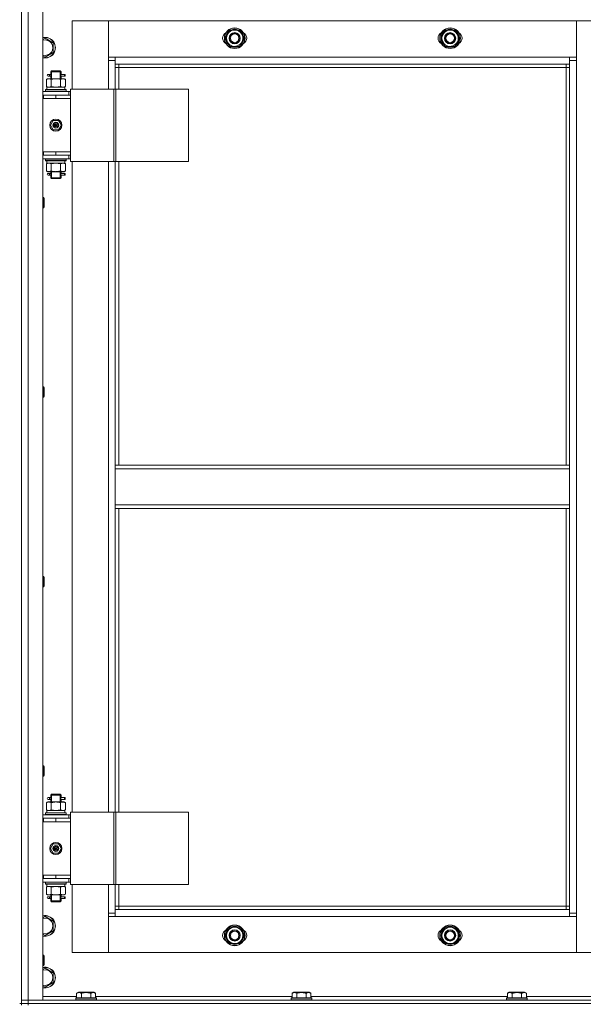
# Model space of a CAD drawing. Units: millimetres. Extents: x 0 to 21709, y -7 to 14850.
# Drawn here: x 3563 to 4217, y 10975 to 12119 of the extents above; entities that cross this region are included whole.
import ezdxf

# ---------------------------------------------------------------- set-up
doc = ezdxf.new("R2010")
doc.units = ezdxf.units.MM
doc.linetypes.add('K5LT_THIN', pattern=[0])
doc.layers.add('R', color=1, linetype='Continuous', true_color=0xff0000)
doc.layers.add('WELDING', color=7, linetype='Continuous', true_color=0xffffff)

msp = doc.modelspace()

# ---------------------------------------------------------------- linework, layer by layer
at = {"layer": 'R', "color": 7, "linetype": 'K5LT_THIN', "lineweight": 13}
for p, q in [((3565.2, 12172.2), (3565.2, 10980.2)), ((3565.2, 12172.2), (3565.2, 10980.2)), ((3573.2, 10980.2), (3573.2, 12172.2)), ((3590.2, 10980.2), (3590.2, 12172.2)), ((3624.2, 12117.2), (3666.2, 12117.2)), ((3624.2, 12038.2), (3624.2, 12117.2)), ((3666.2, 12117.2), (3666.2, 12071.2)), ((3666.2, 12117.2), (4209.2, 12117.2)), ((3666.2, 12075.2), (3666.2, 12117.2)), ((4209.2, 12117.2), (4209.2, 12075.2)), ((4209.2, 12071.2), (4209.2, 12117.2)), ((4209.2, 12117.2), (4251.2, 12117.2)), ((3801.8, 12097.2), (3807.3, 12106.7)), ((3807.3, 12106.7), (3818.2, 12106.7)), ((3818.2, 12106.7), (3821, 12102)), ((3821, 12102), (3823.7, 12097.2)), ((4051.8, 12097.2), (4057.3, 12106.7)), ((4057.3, 12106.7), (4068.2, 12106.7)), ((4068.2, 12106.7), (4071, 12102)), ((4071, 12102), (4073.7, 12097.2)), ((3590.2, 12095.7), (3592.7, 12097.2)), ((3592.7, 12097.2), (3602.2, 12091.7)), ((3602.2, 12091.7), (3602.2, 12080.7)), ((3804.5, 12092.5), (3801.8, 12097.2)), ((3807.3, 12087.7), (3804.5, 12092.5)), ((3818.2, 12087.7), (3807.3, 12087.7)), ((3823.7, 12097.2), (3818.2, 12087.7)), ((3822.4, 12094.9), (3823, 12094.9)), ((3823.2, 12098.2), (3823.1, 12098.2)), ((3823.1, 12096.1), (3823.2, 12096.1)), ((4054.5, 12092.5), (4051.8, 12097.2)), ((4057.3, 12087.7), (4054.5, 12092.5)), ((4068.2, 12087.7), (4057.3, 12087.7)), ((4073.7, 12097.2), (4068.2, 12087.7)), ((4072.4, 12094.9), (4073, 12094.9)), ((4073.2, 12098.2), (4073.1, 12098.2)), ((4073.1, 12096.1), (4073.2, 12096.1)), ((3592.7, 12075.2), (3590.2, 12076.7)), ((3602.2, 12080.7), (3592.7, 12075.2)), ((3674.2, 12075.2), (3666.2, 12075.2)), ((3666.2, 12071.2), (3674.2, 12071.2)), ((3666.2, 12071.2), (3666.2, 12038.2)), ((3674.2, 12067.2), (3674.2, 12075.2)), ((4201.2, 12075.2), (3674.2, 12075.2)), ((3674.2, 12067.2), (4201.2, 12067.2)), ((3674.2, 12038.2), (3674.2, 12067.2)), ((3678.2, 12063.2), (3678.2, 12067.2)), ((4197.2, 12067.2), (4197.2, 12063.2)), ((4209.2, 12075.2), (4201.2, 12075.2)), ((4201.2, 12075.2), (4201.2, 12067.2)), ((4201.2, 12071.2), (4209.2, 12071.2)), ((4201.2, 12067.2), (4201.2, 11601.2)), ((4209.2, 11081.2), (4209.2, 12071.2)), ((3597.5, 12055.2), (3596.2, 12055.2)), ((3597.5, 12053.2), (3596.2, 12053.2)), ((3599.3, 12055.2), (3597.5, 12055.2)), ((3599.3, 12053.2), (3597.5, 12053.2)), ((3599.2, 12058.2), (3600.2, 12059.2)), ((3605.2, 12058.2), (3599.2, 12058.2)), ((3599.2, 12055.7), (3599.2, 12058.2)), ((3599.2, 12050.2), (3599.2, 12052.7)), ((3600.2, 12058.2), (3600.2, 12059.2)), ((3605.2, 12059.2), (3600.2, 12059.2)), ((3600.2, 12050.2), (3600.2, 12058.2)), ((3610.2, 12059.2), (3605.2, 12059.2)), ((3611.2, 12058.2), (3605.2, 12058.2)), ((3611.2, 12058.2), (3610.2, 12059.2)), ((3610.3, 12058.2), (3610.3, 12059.2)), ((3610.3, 12050.2), (3610.3, 12058.2)), ((3611.1, 12055.2), (3613, 12055.2)), ((3615.2, 12055.2), (3611.1, 12055.2)), ((3615.2, 12053.2), (3611.1, 12053.2)), ((3611.1, 12053.2), (3613, 12053.2)), ((3611.2, 12055.7), (3611.2, 12058.2)), ((3611.2, 12050.2), (3611.2, 12052.7)), ((3613, 12055.2), (3616, 12055.2)), ((3613, 12053.2), (3616, 12053.2)), ((3615.2, 12055.2), (3615.2, 12053.2)), ((3616, 12053.2), (3616, 12055.2)), ((3678.2, 12063.2), (3674.2, 12063.2)), ((3678.2, 12063.2), (4197.2, 12063.2)), ((3678.2, 12038.2), (3678.2, 12063.2)), ((4197.2, 12063.2), (4201.2, 12063.2)), ((4197.2, 12063.2), (4197.2, 11601.2)), ((3594.3, 12049.4), (3595.7, 12050.2)), ((3594.3, 12049.4), (3594.3, 12041.1)), ((3597, 12050.2), (3595.7, 12050.2)), ((3605.2, 12050.2), (3597, 12050.2)), ((3599.8, 12049.4), (3599.8, 12041.1)), ((3613.5, 12050.2), (3605.2, 12050.2)), ((3610.7, 12049.4), (3610.7, 12041.1)), ((3614.7, 12050.2), (3613.5, 12050.2)), ((3616.2, 12049.4), (3614.7, 12050.2)), ((3616.2, 12049.4), (3616.2, 12041.1)), ((3620.2, 12035.2), (3590.2, 12035.2)), ((3590.7, 12031.2), (3590.2, 12031.2)), ((3590.7, 12027.2), (3590.7, 12031.2)), ((3605.2, 12031.2), (3590.7, 12031.2)), ((3593.2, 12037.4), (3593.4, 12037.7)), ((3593.2, 12037.4), (3593.2, 12035.5)), ((3593.2, 12037.4), (3617.2, 12037.4)), ((3593.2, 12035.5), (3617.2, 12035.5)), ((3593.2, 12035.5), (3593.4, 12035.2)), ((3593.4, 12037.7), (3617.1, 12037.7)), ((3594.3, 12041.1), (3595.7, 12040.2)), ((3615.7, 12040.2), (3594.7, 12040.2)), ((3594.7, 12037.7), (3594.7, 12040.2)), ((3605.2, 12027.2), (3605.2, 12031.2)), ((3622.2, 12031.2), (3605.2, 12031.2)), ((3616.2, 12041.1), (3614.7, 12040.2)), ((3615.6, 12038.8), (3615.7, 12037.7)), ((3617.2, 12037.4), (3617.1, 12037.7)), ((3617.2, 12035.5), (3617.1, 12035.2)), ((3617.2, 12037.4), (3617.2, 12035.5)), ((3620.2, 12035.2), (3622.3, 12035.2)), ((3620.2, 12031.2), (3620.2, 12035.2)), ((3622.2, 12031.2), (3622.3, 12031.2)), ((3622.2, 12027.2), (3622.2, 12031.2)), ((3672.3, 12038.2), (3622.3, 12038.2)), ((3622.3, 11954.2), (3622.3, 12038.2)), ((3674.9, 12038.2), (3672.3, 12038.2)), ((3672.3, 11954.2), (3672.3, 12038.2)), ((3674.9, 11954.2), (3674.9, 12038.2)), ((3759.1, 12038.2), (3674.9, 12038.2)), ((3759.1, 11954.2), (3759.1, 12038.2)), ((3590.7, 12027.2), (3590.2, 12027.2)), ((3605.2, 12027.2), (3590.7, 12027.2)), ((3622.2, 12027.2), (3605.2, 12027.2)), ((3605.2, 12027.2), (3622.2, 12027.2)), ((3622.2, 12027.2), (3622.2, 11965.2)), ((3602.1, 12001.7), (3598.9, 11996.2)), ((3598.9, 11996.2), (3602.1, 11990.7)), ((3608.4, 12001.7), (3602.1, 12001.7)), ((3605.2, 11996.2), (3604.3, 11996.2)), ((3605.2, 11996.2), (3606.1, 11996.2)), ((3611.6, 11996.2), (3608.4, 12001.7)), ((3608.4, 11990.7), (3611.6, 11996.2)), ((3602.1, 11990.7), (3608.4, 11990.7)), ((3590.2, 11965.2), (3590.7, 11965.2)), ((3590.2, 11961.2), (3590.7, 11961.2)), ((3590.7, 11965.2), (3590.7, 11961.2)), ((3590.7, 11965.2), (3605.2, 11965.2)), ((3590.7, 11961.2), (3605.2, 11961.2)), ((3605.2, 11965.2), (3605.2, 11961.2)), ((3605.2, 11965.2), (3622.2, 11965.2)), ((3605.2, 11965.2), (3622.2, 11965.2)), ((3605.2, 11961.2), (3622.2, 11961.2)), ((3620.2, 11961.2), (3620.2, 11957.2)), ((3622.2, 11965.2), (3622.2, 11961.2)), ((3622.3, 11961.2), (3622.2, 11961.2)), ((3590.2, 11957.2), (3620.2, 11957.2)), ((3593.2, 11956.9), (3593.4, 11957.2)), ((3593.2, 11956.9), (3593.2, 11955)), ((3593.2, 11956.9), (3617.2, 11956.9)), ((3593.2, 11955), (3617.2, 11955)), ((3593.2, 11955), (3593.4, 11954.7)), ((3593.4, 11954.7), (3617.1, 11954.7)), ((3594.3, 11951.4), (3595.7, 11952.2)), ((3594.3, 11943.1), (3594.3, 11951.4)), ((3594.7, 11954.7), (3594.7, 11952.2)), ((3594.7, 11952.2), (3615.5, 11952.2)), ((3599.8, 11943.1), (3599.8, 11951.4)), ((3610.7, 11943.1), (3610.7, 11951.4)), ((3616.2, 11951.4), (3614.7, 11952.2)), ((3615.7, 11952.2), (3615.5, 11952.2)), ((3615.7, 11952.2), (3615.6, 11953.6)), ((3616.2, 11943.1), (3616.2, 11951.4)), ((3617.2, 11956.9), (3617.1, 11957.2)), ((3617.2, 11955), (3617.1, 11954.7)), ((3617.2, 11956.9), (3617.2, 11955)), ((3622.3, 11957.2), (3620.2, 11957.2)), ((3672.3, 11954.2), (3622.3, 11954.2)), ((3624.2, 11198.2), (3624.2, 11954.2)), ((3666.2, 11954.2), (3666.2, 11198.2)), ((3674.9, 11954.2), (3672.3, 11954.2)), ((3674.2, 11601.2), (3674.2, 11954.2)), ((3759.1, 11954.2), (3674.9, 11954.2)), ((3678.2, 11601.2), (3678.2, 11954.2)), ((3594.3, 11943.1), (3595.7, 11942.2)), ((3595.7, 11942.2), (3597, 11942.2)), ((3597.5, 11940.2), (3596.2, 11940.2)), ((3597.5, 11938.2), (3596.2, 11938.2)), ((3597, 11942.2), (3605.2, 11942.2)), ((3599.3, 11940.2), (3597.5, 11940.2)), ((3599.3, 11938.2), (3597.5, 11938.2)), ((3599.2, 11940.7), (3599.2, 11942.2)), ((3600.2, 11935.2), (3600.2, 11942.2)), ((3605.2, 11942.2), (3613.5, 11942.2)), ((3610.3, 11935.2), (3610.3, 11942.2)), ((3611.1, 11940.2), (3613, 11940.2)), ((3615.2, 11940.2), (3611.1, 11940.2)), ((3615.2, 11938.2), (3611.1, 11938.2)), ((3611.1, 11938.2), (3613, 11938.2)), ((3611.2, 11940.7), (3611.2, 11942.2)), ((3613, 11940.2), (3616, 11940.2)), ((3613, 11938.2), (3616, 11938.2)), ((3613.5, 11942.2), (3614.7, 11942.2)), ((3616.2, 11943.1), (3614.7, 11942.2)), ((3615.2, 11940.2), (3615.2, 11938.2)), ((3616, 11938.2), (3616, 11940.2)), ((3599.2, 11935.2), (3599.2, 11937.7)), ((3599.2, 11935.2), (3600.2, 11934.2)), ((3605.2, 11935.2), (3599.2, 11935.2)), ((3600.2, 11935.2), (3600.2, 11934.3)), ((3605.2, 11934.2), (3600.2, 11934.2)), ((3611.2, 11935.2), (3605.2, 11935.2)), ((3610.2, 11934.2), (3605.2, 11934.2)), ((3611.2, 11935.2), (3610.2, 11934.2)), ((3610.3, 11935.2), (3610.3, 11934.3)), ((3611.2, 11935.2), (3611.2, 11937.7)), ((3590.2, 11912.2), (3591.2, 11912.2)), ((3591.2, 11912.2), (3591.7, 11911.2)), ((3591.2, 11912.2), (3591.2, 11900.2)), ((3591.7, 11911.2), (3591.7, 11901.2)), ((3590.2, 11900.2), (3591.2, 11900.2)), ((3591.2, 11900.2), (3591.7, 11901.2)), ((3590.2, 11692.2), (3591.2, 11692.2)), ((3591.2, 11692.2), (3591.7, 11691.2)), ((3591.2, 11692.2), (3591.2, 11680.2)), ((3591.7, 11691.2), (3591.7, 11681.2)), ((3590.2, 11680.2), (3591.2, 11680.2)), ((3591.2, 11680.2), (3591.7, 11681.2)), ((4201.2, 11601.2), (3674.2, 11601.2)), ((3674.2, 11601.2), (3674.2, 11597.2)), ((4201.2, 11597.2), (3674.2, 11597.2)), ((3674.2, 11597.2), (3674.2, 11555.2)), ((4201.2, 11601.2), (4201.2, 11597.2)), ((4201.2, 11555.2), (4201.2, 11597.2)), ((4201.2, 11555.2), (3674.2, 11555.2)), ((3674.2, 11555.2), (3674.2, 11551.2)), ((4201.2, 11551.2), (3674.2, 11551.2)), ((3674.2, 11198.2), (3674.2, 11551.2)), ((3678.2, 11198.2), (3678.2, 11551.2)), ((4197.2, 11551.2), (4197.2, 11089.2)), ((4201.2, 11555.2), (4201.2, 11551.2)), ((4201.2, 11551.2), (4201.2, 11085.2)), ((3590.2, 11472.2), (3591.2, 11472.2)), ((3591.2, 11472.2), (3591.7, 11471.2)), ((3591.2, 11472.2), (3591.2, 11460.2)), ((3591.7, 11471.2), (3591.7, 11461.2)), ((3590.2, 11460.2), (3591.2, 11460.2)), ((3591.2, 11460.2), (3591.7, 11461.2)), ((3590.2, 11252.2), (3591.2, 11252.2)), ((3591.2, 11252.2), (3591.7, 11251.2)), ((3591.2, 11252.2), (3591.2, 11240.2)), ((3591.2, 11240.2), (3591.7, 11241.2)), ((3591.7, 11251.2), (3591.7, 11241.2)), ((3590.2, 11240.2), (3591.2, 11240.2)), ((3599.2, 11218.2), (3600.2, 11219.2)), ((3605.2, 11218.2), (3599.2, 11218.2)), ((3599.2, 11215.7), (3599.2, 11218.2)), ((3600.2, 11218.2), (3600.2, 11219.2)), ((3605.2, 11219.2), (3600.2, 11219.2)), ((3600.2, 11210.2), (3600.2, 11218.2)), ((3610.2, 11219.2), (3605.2, 11219.2)), ((3611.2, 11218.2), (3605.2, 11218.2)), ((3611.2, 11218.2), (3610.2, 11219.2)), ((3610.3, 11218.2), (3610.3, 11219.2)), ((3610.3, 11210.2), (3610.3, 11218.2)), ((3611.2, 11215.7), (3611.2, 11218.2)), ((3594.3, 11209.4), (3595.7, 11210.2)), ((3594.3, 11209.4), (3594.3, 11201.1)), ((3597, 11210.2), (3595.7, 11210.2)), ((3597.5, 11215.2), (3596.2, 11215.2)), ((3597.5, 11213.2), (3596.2, 11213.2)), ((3605.2, 11210.2), (3597, 11210.2)), ((3599.3, 11215.2), (3597.5, 11215.2)), ((3599.3, 11213.2), (3597.5, 11213.2)), ((3599.2, 11210.2), (3599.2, 11212.7)), ((3599.8, 11209.4), (3599.8, 11201.1)), ((3613.5, 11210.2), (3605.2, 11210.2)), ((3610.7, 11209.4), (3610.7, 11201.1)), ((3611.1, 11215.2), (3613, 11215.2)), ((3615.2, 11215.2), (3611.1, 11215.2)), ((3615.2, 11213.2), (3611.1, 11213.2)), ((3611.1, 11213.2), (3613, 11213.2)), ((3611.2, 11210.2), (3611.2, 11212.7)), ((3613, 11215.2), (3616, 11215.2)), ((3613, 11213.2), (3616, 11213.2)), ((3614.7, 11210.2), (3613.5, 11210.2)), ((3616.2, 11209.4), (3614.7, 11210.2)), ((3615.2, 11215.2), (3615.2, 11213.2)), ((3616, 11213.2), (3616, 11215.2)), ((3616.2, 11209.4), (3616.2, 11201.1)), ((3620.2, 11195.2), (3590.2, 11195.2)), ((3593.2, 11197.4), (3593.4, 11197.7)), ((3593.2, 11197.4), (3593.2, 11195.5)), ((3593.2, 11197.4), (3617.2, 11197.4)), ((3593.2, 11195.5), (3617.2, 11195.5)), ((3593.2, 11195.5), (3593.4, 11195.2)), ((3593.4, 11197.7), (3617.1, 11197.7)), ((3594.3, 11201.1), (3595.7, 11200.2)), ((3615.7, 11200.2), (3594.7, 11200.2)), ((3594.7, 11197.7), (3594.7, 11200.2)), ((3616.2, 11201.1), (3614.7, 11200.2)), ((3615.6, 11198.8), (3615.7, 11197.7)), ((3617.2, 11197.4), (3617.1, 11197.7)), ((3617.2, 11195.5), (3617.1, 11195.2)), ((3617.2, 11197.4), (3617.2, 11195.5)), ((3620.2, 11195.2), (3622.3, 11195.2)), ((3620.2, 11191.2), (3620.2, 11195.2)), ((3672.3, 11198.2), (3622.3, 11198.2)), ((3622.3, 11114.2), (3622.3, 11198.2)), ((3674.9, 11198.2), (3672.3, 11198.2)), ((3672.3, 11114.2), (3672.3, 11198.2)), ((3674.9, 11114.2), (3674.9, 11198.2)), ((3759.1, 11198.2), (3674.9, 11198.2)), ((3759.1, 11114.2), (3759.1, 11198.2)), ((3590.7, 11191.2), (3590.2, 11191.2)), ((3590.7, 11187.2), (3590.2, 11187.2)), ((3590.7, 11187.2), (3590.7, 11191.2)), ((3605.2, 11191.2), (3590.7, 11191.2)), ((3605.2, 11187.2), (3590.7, 11187.2)), ((3605.2, 11187.2), (3605.2, 11191.2)), ((3622.2, 11191.2), (3605.2, 11191.2)), ((3605.2, 11187.2), (3622.2, 11187.2)), ((3622.2, 11187.2), (3605.2, 11187.2)), ((3622.2, 11191.2), (3622.3, 11191.2)), ((3622.2, 11187.2), (3622.2, 11191.2)), ((3622.2, 11187.2), (3622.2, 11125.2)), ((3602.1, 11161.7), (3598.9, 11156.2)), ((3608.4, 11161.7), (3602.1, 11161.7)), ((3611.6, 11156.2), (3608.4, 11161.7)), ((3598.9, 11156.2), (3602.1, 11150.7)), ((3602.1, 11150.7), (3608.4, 11150.7)), ((3605.2, 11156.2), (3604.3, 11156.2)), ((3605.2, 11156.2), (3606.1, 11156.2)), ((3608.4, 11150.7), (3611.6, 11156.2)), ((3590.2, 11125.2), (3590.7, 11125.2)), ((3590.2, 11121.2), (3590.7, 11121.2)), ((3590.2, 11117.2), (3620.2, 11117.2)), ((3590.7, 11125.2), (3590.7, 11121.2)), ((3590.7, 11125.2), (3605.2, 11125.2)), ((3590.7, 11121.2), (3605.2, 11121.2)), ((3593.2, 11116.9), (3593.4, 11117.2)), ((3593.2, 11116.9), (3593.2, 11115)), ((3593.2, 11116.9), (3617.2, 11116.9)), ((3593.2, 11115), (3617.2, 11115)), ((3593.2, 11115), (3593.4, 11114.7)), ((3605.2, 11125.2), (3622.2, 11125.2)), ((3605.2, 11125.2), (3605.2, 11121.2)), ((3605.2, 11125.2), (3622.2, 11125.2)), ((3605.2, 11121.2), (3622.2, 11121.2)), ((3617.2, 11116.9), (3617.1, 11117.2)), ((3617.2, 11115), (3617.1, 11114.7)), ((3617.2, 11116.9), (3617.2, 11115)), ((3620.2, 11121.2), (3620.2, 11117.2)), ((3622.3, 11117.2), (3620.2, 11117.2)), ((3622.2, 11125.2), (3622.2, 11121.2)), ((3622.3, 11121.2), (3622.2, 11121.2)), ((3593.4, 11114.7), (3617.1, 11114.7)), ((3594.3, 11111.4), (3595.7, 11112.2)), ((3594.3, 11103.1), (3594.3, 11111.4)), ((3594.7, 11114.7), (3594.7, 11112.2)), ((3594.7, 11112.2), (3615.5, 11112.2)), ((3599.8, 11103.1), (3599.8, 11111.4)), ((3610.7, 11103.1), (3610.7, 11111.4)), ((3616.2, 11111.4), (3614.7, 11112.2)), ((3615.7, 11112.2), (3615.5, 11112.2)), ((3615.7, 11112.2), (3615.6, 11113.6)), ((3616.2, 11103.1), (3616.2, 11111.4)), ((3672.3, 11114.2), (3622.3, 11114.2)), ((3624.2, 11035.2), (3624.2, 11114.2)), ((3666.2, 11114.2), (3666.2, 11081.2)), ((3674.9, 11114.2), (3672.3, 11114.2)), ((3674.2, 11085.2), (3674.2, 11114.2)), ((3759.1, 11114.2), (3674.9, 11114.2)), ((3678.2, 11089.2), (3678.2, 11114.2)), ((3594.3, 11103.1), (3595.7, 11102.2)), ((3595.7, 11102.2), (3597, 11102.2)), ((3597.5, 11100.2), (3596.2, 11100.2)), ((3597.5, 11098.2), (3596.2, 11098.2)), ((3597, 11102.2), (3605.2, 11102.2)), ((3599.3, 11100.2), (3597.5, 11100.2)), ((3599.3, 11098.2), (3597.5, 11098.2)), ((3599.2, 11100.7), (3599.2, 11102.2)), ((3599.2, 11095.2), (3599.2, 11097.7)), ((3599.2, 11095.2), (3600.2, 11094.2)), ((3605.2, 11095.2), (3599.2, 11095.2)), ((3600.2, 11095.2), (3600.2, 11102.2)), ((3600.2, 11095.2), (3600.2, 11094.3)), ((3605.2, 11094.2), (3600.2, 11094.2)), ((3605.2, 11102.2), (3613.5, 11102.2)), ((3611.2, 11095.2), (3605.2, 11095.2)), ((3610.2, 11094.2), (3605.2, 11094.2)), ((3611.2, 11095.2), (3610.2, 11094.2)), ((3610.3, 11095.2), (3610.3, 11102.2)), ((3610.3, 11095.2), (3610.3, 11094.3)), ((3611.1, 11100.2), (3613, 11100.2)), ((3615.2, 11100.2), (3611.1, 11100.2)), ((3615.2, 11098.2), (3611.1, 11098.2)), ((3611.1, 11098.2), (3613, 11098.2)), ((3611.2, 11100.7), (3611.2, 11102.2)), ((3611.2, 11095.2), (3611.2, 11097.7)), ((3613, 11100.2), (3616, 11100.2)), ((3613, 11098.2), (3616, 11098.2)), ((3613.5, 11102.2), (3614.7, 11102.2)), ((3616.2, 11103.1), (3614.7, 11102.2)), ((3615.2, 11100.2), (3615.2, 11098.2)), ((3616, 11098.2), (3616, 11100.2)), ((3674.2, 11081.2), (3666.2, 11081.2)), ((3666.2, 11081.2), (3666.2, 11035.2)), ((3678.2, 11089.2), (3674.2, 11089.2)), ((3674.2, 11077.2), (3674.2, 11085.2)), ((4201.2, 11085.2), (3674.2, 11085.2)), ((3678.2, 11085.2), (3678.2, 11089.2)), ((4197.2, 11089.2), (3678.2, 11089.2)), ((4197.2, 11089.2), (4197.2, 11085.2)), ((4197.2, 11089.2), (4201.2, 11089.2)), ((4201.2, 11085.2), (4201.2, 11077.2)), ((4209.2, 11081.2), (4201.2, 11081.2)), ((4209.2, 11035.2), (4209.2, 11081.2)), ((3590.2, 11075.7), (3592.7, 11077.2)), ((3592.7, 11077.2), (3602.2, 11071.7)), ((3602.2, 11071.7), (3602.2, 11060.7)), ((3666.2, 11035.2), (3666.2, 11077.2)), ((3666.2, 11077.2), (3674.2, 11077.2)), ((3674.2, 11077.2), (4201.2, 11077.2)), ((4201.2, 11077.2), (4209.2, 11077.2)), ((4209.2, 11077.2), (4209.2, 11035.2)), ((3602.2, 11060.7), (3592.7, 11055.2)), ((3801.8, 11055.2), (3807.3, 11064.7)), ((3807.3, 11064.7), (3818.2, 11064.7)), ((3818.2, 11064.7), (3821, 11060)), ((3821, 11060), (3823.7, 11055.2)), ((4051.8, 11055.2), (4057.3, 11064.7)), ((4057.3, 11064.7), (4068.2, 11064.7)), ((4068.2, 11064.7), (4071, 11060)), ((4071, 11060), (4073.7, 11055.2)), ((3592.7, 11055.2), (3590.2, 11056.7)), ((3804.5, 11050.5), (3801.8, 11055.2)), ((3807.3, 11045.7), (3804.5, 11050.5)), ((3823.7, 11055.2), (3818.2, 11045.7)), ((3822.4, 11052.9), (3823, 11052.9)), ((3823.2, 11056.2), (3823.1, 11056.2)), ((3823.1, 11054.1), (3823.2, 11054.1)), ((4054.5, 11050.5), (4051.8, 11055.2)), ((4057.3, 11045.7), (4054.5, 11050.5)), ((4073.7, 11055.2), (4068.2, 11045.7)), ((4072.4, 11052.9), (4073, 11052.9)), ((4073.2, 11056.2), (4073.1, 11056.2)), ((4073.1, 11054.1), (4073.2, 11054.1)), ((3666.2, 11035.2), (3624.2, 11035.2)), ((4209.2, 11035.2), (3666.2, 11035.2)), ((3818.2, 11045.7), (3807.3, 11045.7)), ((4068.2, 11045.7), (4057.3, 11045.7)), ((4251.2, 11035.2), (4209.2, 11035.2)), ((3590.2, 11032.2), (3591.2, 11032.2)), ((3591.2, 11032.2), (3591.7, 11031.2)), ((3591.2, 11032.2), (3591.2, 11020.2)), ((3591.7, 11031.2), (3591.7, 11021.2)), ((3590.2, 11020.2), (3591.2, 11020.2)), ((3590.2, 11015.7), (3592.7, 11017.2)), ((3591.2, 11020.2), (3591.7, 11021.2)), ((3592.7, 11017.2), (3602.2, 11011.7)), ((3602.2, 11000.7), (3592.7, 10995.2)), ((3602.2, 11011.7), (3602.2, 11000.7)), ((3592.7, 10995.2), (3590.2, 10996.7)), ((3629.3, 10988), (3631.3, 10989.2)), ((3640.2, 10989.2), (3631.3, 10989.2)), ((3649.2, 10989.2), (3640.2, 10989.2)), ((3651.2, 10988), (3649.2, 10989.2)), ((3879.3, 10988), (3881.3, 10989.2)), ((3890.2, 10989.2), (3881.3, 10989.2)), ((3899.2, 10989.2), (3890.2, 10989.2)), ((3901.2, 10988), (3899.2, 10989.2)), ((4129.3, 10988), (4131.3, 10989.2)), ((4140.2, 10989.2), (4131.3, 10989.2)), ((4149.2, 10989.2), (4140.2, 10989.2)), ((4151.2, 10988), (4149.2, 10989.2)), ((3565.2, 10980.2), (3573.2, 10980.2)), ((3565.2, 10976.2), (3565.2, 10980.2)), ((3573.2, 10980.2), (3565.2, 10980.2)), ((4957.2, 10980.2), (3573.2, 10980.2)), ((3573.2, 10980.2), (3590.2, 10980.2)), ((3573.2, 10976.2), (3573.2, 10980.2)), ((3629.3, 10984.2), (3590.2, 10984.2)), ((3628.2, 10982.4), (3628.4, 10982.7)), ((3628.2, 10982.4), (3628.2, 10980.5)), ((3640.2, 10982.4), (3628.2, 10982.4)), ((3628.2, 10980.5), (3628.4, 10980.2)), ((3640.2, 10980.5), (3628.2, 10980.5)), ((3640.2, 10982.7), (3628.4, 10982.7)), ((3629.3, 10988), (3629.3, 10982.7)), ((3634.8, 10988), (3634.8, 10982.7)), ((3652.1, 10982.7), (3640.2, 10982.7)), ((3652.2, 10982.4), (3640.2, 10982.4)), ((3652.2, 10980.5), (3640.2, 10980.5)), ((3645.7, 10988), (3645.7, 10982.7)), ((3651.2, 10988), (3651.2, 10982.7)), ((3879.3, 10984.2), (3651.2, 10984.2)), ((3652.2, 10982.4), (3652.1, 10982.7)), ((3652.2, 10980.5), (3652.1, 10980.2)), ((3652.2, 10982.4), (3652.2, 10980.5)), ((3878.2, 10982.4), (3878.4, 10982.7)), ((3878.2, 10982.4), (3878.2, 10980.5)), ((3890.2, 10982.4), (3878.2, 10982.4)), ((3878.2, 10980.5), (3878.4, 10980.2)), ((3890.2, 10980.5), (3878.2, 10980.5)), ((3890.2, 10982.7), (3878.4, 10982.7)), ((3879.3, 10988), (3879.3, 10982.7)), ((3884.8, 10988), (3884.8, 10982.7)), ((3902.1, 10982.7), (3890.2, 10982.7)), ((3902.2, 10982.4), (3890.2, 10982.4)), ((3902.2, 10980.5), (3890.2, 10980.5)), ((3895.7, 10988), (3895.7, 10982.7)), ((3901.2, 10988), (3901.2, 10982.7)), ((4129.3, 10984.2), (3901.2, 10984.2)), ((3902.2, 10982.4), (3902.1, 10982.7)), ((3902.2, 10980.5), (3902.1, 10980.2)), ((3902.2, 10982.4), (3902.2, 10980.5)), ((4128.2, 10982.4), (4128.4, 10982.7)), ((4128.2, 10982.4), (4128.2, 10980.5)), ((4140.2, 10982.4), (4128.2, 10982.4)), ((4128.2, 10980.5), (4128.4, 10980.2)), ((4140.2, 10980.5), (4128.2, 10980.5)), ((4140.2, 10982.7), (4128.4, 10982.7)), ((4129.3, 10988), (4129.3, 10982.7)), ((4134.8, 10988), (4134.8, 10982.7)), ((4152.1, 10982.7), (4140.2, 10982.7)), ((4152.2, 10982.4), (4140.2, 10982.4)), ((4152.2, 10980.5), (4140.2, 10980.5)), ((4145.7, 10988), (4145.7, 10982.7)), ((4151.2, 10988), (4151.2, 10982.7)), ((4379.3, 10984.2), (4151.2, 10984.2)), ((4152.2, 10982.4), (4152.1, 10982.7)), ((4152.2, 10980.5), (4152.1, 10980.2)), ((4152.2, 10982.4), (4152.2, 10980.5)), ((3563.2, 10976.2), (3565.2, 10976.2)), ((3565.2, 10976.2), (3573.2, 10976.2)), ((3565.2, 10976.2), (3573.2, 10976.2)), ((3565.2, 10974.2), (3565.2, 10976.2)), ((4957.2, 10976.2), (3573.2, 10976.2)), ((3573.2, 10976.2), (4957.2, 10976.2)), ((3573.2, 10974.2), (3573.2, 10976.2))]:
    msp.add_line(p, q, dxfattribs=at)
for centre, radius in [((3812.7, 12097.2), 12), ((3812.7, 12097.2), 11.8), ((3812.7, 12097.2), 6.5), ((3812.7, 12097.2), 6), ((3812.7, 12097.2), 5), ((4062.7, 12097.2), 12), ((4062.7, 12097.2), 11.8), ((4062.7, 12097.2), 6.5), ((4062.7, 12097.2), 6), ((4062.7, 12097.2), 5), ((3605.2, 11996.2), 7), ((3605.2, 11996.2), 3.49), ((3605.2, 11996.2), 3.25), ((3605.2, 11996.2), 2.1), ((3605.2, 11156.2), 7), ((3605.2, 11156.2), 3.49), ((3605.2, 11156.2), 3.25), ((3605.2, 11156.2), 2.1), ((3812.7, 11055.2), 12), ((3812.7, 11055.2), 11.8), ((3812.7, 11055.2), 6.5), ((3812.7, 11055.2), 6), ((3812.7, 11055.2), 5), ((4062.7, 11055.2), 12), ((4062.7, 11055.2), 11.8), ((4062.7, 11055.2), 6.5), ((4062.7, 11055.2), 6), ((4062.7, 11055.2), 5)]:
    msp.add_circle(centre, radius, dxfattribs=at)
for centre, radius, start, end in [((3805.7, 12097.2), 7, 117.9946, 242.0054), ((3812.7, 12097.2), 10.5, 124.7912, 175.2088), ((3812.7, 12097.2), 9.5, 30, 210), ((3812.7, 12097.2), 9.5, 210, 30), ((3812.7, 12097.2), 10.5, 64.7912, 115.2088), ((3812.7, 12097.2), 10.5, 5.5324, 55.2088), ((3819.7, 12097.2), 7, 297.9946, 62.0054), ((4055.7, 12097.2), 7, 117.9946, 242.0054), ((4062.7, 12097.2), 10.5, 124.7912, 175.2088), ((4062.7, 12097.2), 9.5, 30, 210), ((4062.7, 12097.2), 9.5, 210, 30), ((4062.7, 12097.2), 10.5, 64.7912, 115.2088), ((4062.7, 12097.2), 10.5, 5.5324, 55.2088), ((4069.7, 12097.2), 7, 297.9946, 62.0054), ((3592.7, 12086.2), 12, 257.9753, 102.0247), ((3592.7, 12086.2), 11.8, 257.7965, 102.2035), ((3592.7, 12086.2), 8.97, 253.8216, 106.1784), ((3812.7, 12097.2), 10.5, 184.7912, 235.2101), ((3812.7, 12097.2), 10.5, 244.7912, 295.2088), ((3812.7, 12097.2), 10.5, 304.7912, 347.3589), ((3812.7, 12097.2), 10.5, 347.3589, 353.8105), ((4062.7, 12097.2), 10.5, 184.7912, 235.2101), ((4062.7, 12097.2), 10.5, 244.7912, 295.2088), ((4062.7, 12097.2), 10.5, 304.7912, 347.3589), ((4062.7, 12097.2), 10.5, 347.3589, 353.8105), ((3596.2, 12054.2), 1, 90, 270), ((3605.2, 11996.2), 3.19, 0, 180), ((3605.2, 11996.2), 3.19, 180, 0), ((3605.2, 11996.2), 0.9, 0, 180), ((3605.2, 11996.2), 0.9, 180, 0), ((3596.2, 11939.2), 1, 90, 270), ((3596.2, 11214.2), 1, 90, 270), ((3605.2, 11156.2), 3.19, 0, 180), ((3605.2, 11156.2), 3.19, 180, 0), ((3605.2, 11156.2), 0.9, 0, 180), ((3605.2, 11156.2), 0.9, 180, 0), ((3596.2, 11099.2), 1, 90, 270), ((3592.7, 11066.2), 12, 257.9753, 102.0247), ((3592.7, 11066.2), 11.8, 257.7965, 102.2035), ((3592.7, 11066.2), 8.97, 253.8216, 106.1784), ((3805.7, 11055.2), 7, 117.9946, 242.0054), ((3812.7, 11055.2), 10.5, 124.7912, 175.2088), ((3812.7, 11055.2), 9.5, 30, 210), ((3812.7, 11055.2), 9.5, 210, 30), ((3812.7, 11055.2), 10.5, 64.7912, 115.2088), ((3812.7, 11055.2), 10.5, 5.5324, 55.2088), ((3819.7, 11055.2), 7, 297.9946, 62.0054), ((4055.7, 11055.2), 7, 117.9946, 242.0054), ((4062.7, 11055.2), 10.5, 124.7912, 175.2088), ((4062.7, 11055.2), 9.5, 30, 210), ((4062.7, 11055.2), 9.5, 210, 30), ((4062.7, 11055.2), 10.5, 64.7912, 115.2088), ((4062.7, 11055.2), 10.5, 5.5324, 55.2088), ((4069.7, 11055.2), 7, 297.9946, 62.0054), ((3812.7, 11055.2), 10.5, 184.7912, 235.2101), ((3812.7, 11055.2), 10.5, 304.7912, 347.3589), ((3812.7, 11055.2), 10.5, 347.3589, 353.8105), ((4062.7, 11055.2), 10.5, 184.7912, 235.2101), ((4062.7, 11055.2), 10.5, 304.7912, 347.3589), ((4062.7, 11055.2), 10.5, 347.3589, 353.8105), ((3812.7, 11055.2), 10.5, 244.7912, 295.2088), ((4062.7, 11055.2), 10.5, 244.7912, 295.2088), ((3592.7, 11006.2), 12, 257.9753, 102.0247), ((3592.7, 11006.2), 11.8, 257.7965, 102.2035), ((3592.7, 11006.2), 8.97, 253.8216, 106.1784)]:
    msp.add_arc(centre, radius, start, end, dxfattribs=at)
for centre, major_axis, ratio, start_param, end_param in [((3597.5, 12054.2), (0, 1), 0.301552, 3.141593, 6.283185), ((3605.2, 12042.4), (0, 22.5), 0.466308, 4.503438, 4.615831), ((3605.2, 11957.1), (0, -22.5), 0.466308, 1.350168, 1.46277), ((3597.5, 11939.2), (0, 1), 0.301552, 3.141593, 6.283185), ((3597.5, 11214.2), (0, 1), 0.301552, 3.141593, 6.283185), ((3605.2, 11202.4), (0, 22.5), 0.466308, 4.503438, 4.615831), ((3605.2, 11117.1), (0, -22.5), 0.466308, 1.350168, 1.46277), ((3597.5, 11099.2), (0, 1), 0.301552, 3.141593, 6.283185)]:
    msp.add_ellipse(centre, major_axis=major_axis, ratio=ratio, start_param=start_param, end_param=end_param, dxfattribs=at)
at = {"layer": 'WELDING', "color": 7, "linetype": 'K5LT_THIN', "lineweight": 13}
for p, q in [((3599.3, 12055.2), (3599.2, 12055.7)), ((3599.2, 12055.7), (3599.4, 12054.7)), ((3599.4, 12054.2), (3599.3, 12052.8)), ((3599.3, 12053.1), (3599.3, 12053.2)), ((3599.3, 12052.8), (3599.3, 12053.1)), ((3599.4, 12054.7), (3599.4, 12054.2)), ((3611, 12054.2), (3611.2, 12055.6)), ((3611.1, 12053.7), (3611, 12054.2)), ((3611.2, 12055.3), (3611.1, 12055.2)), ((3611.2, 12052.7), (3611.1, 12053.7)), ((3611.1, 12053.2), (3611.2, 12052.7)), ((3611.2, 12055.6), (3611.2, 12055.3)), ((3599.8, 12041), (3599.8, 12041.1)), ((3605.2, 12040.2), (3599.8, 12041)), ((3610.7, 12041.1), (3605.2, 12040.2)), ((3599.8, 11951.4), (3605.2, 11952.2)), ((3605.2, 11952.2), (3610.6, 11951.4)), ((3610.6, 11951.4), (3610.7, 11951.4)), ((3599.3, 11940.2), (3599.2, 11940.7)), ((3599.2, 11940.7), (3599.4, 11939.7)), ((3599.4, 11939.2), (3599.3, 11937.8)), ((3599.3, 11938.1), (3599.3, 11938.2)), ((3599.4, 11939.7), (3599.4, 11939.2)), ((3611, 11939.2), (3611.2, 11940.6)), ((3611.1, 11938.7), (3611, 11939.2)), ((3611.2, 11940.3), (3611.1, 11940.2)), ((3611.2, 11937.7), (3611.1, 11938.7)), ((3611.1, 11938.2), (3611.2, 11937.7)), ((3611.2, 11940.6), (3611.2, 11940.3)), ((3599.3, 11937.8), (3599.3, 11938.1)), ((3599.3, 11215.2), (3599.2, 11215.7)), ((3599.2, 11215.7), (3599.4, 11214.7)), ((3599.4, 11214.2), (3599.3, 11212.8)), ((3599.3, 11213.1), (3599.3, 11213.2)), ((3599.3, 11212.8), (3599.3, 11213.1)), ((3599.4, 11214.7), (3599.4, 11214.2)), ((3611, 11214.2), (3611.2, 11215.6)), ((3611.1, 11213.7), (3611, 11214.2)), ((3611.2, 11215.3), (3611.1, 11215.2)), ((3611.2, 11212.7), (3611.1, 11213.7)), ((3611.1, 11213.2), (3611.2, 11212.7)), ((3611.2, 11215.6), (3611.2, 11215.3)), ((3599.8, 11201), (3599.8, 11201.1)), ((3605.2, 11200.2), (3599.8, 11201)), ((3610.7, 11201.1), (3605.2, 11200.2)), ((3599.8, 11111.4), (3605.2, 11112.2)), ((3605.2, 11112.2), (3610.6, 11111.4)), ((3610.6, 11111.4), (3610.7, 11111.4)), ((3599.3, 11100.2), (3599.2, 11100.7)), ((3599.2, 11100.7), (3599.4, 11099.7)), ((3599.4, 11099.2), (3599.3, 11097.8)), ((3599.3, 11098.1), (3599.3, 11098.2)), ((3599.3, 11097.8), (3599.3, 11098.1)), ((3599.4, 11099.7), (3599.4, 11099.2)), ((3611, 11099.2), (3611.2, 11100.6)), ((3611.1, 11098.7), (3611, 11099.2)), ((3611.2, 11100.3), (3611.1, 11100.2)), ((3611.2, 11097.7), (3611.1, 11098.7)), ((3611.1, 11098.2), (3611.2, 11097.7)), ((3611.2, 11100.6), (3611.2, 11100.3))]:
    msp.add_line(p, q, dxfattribs=at)
for points, knots in [([(3594.3, 12049.4), (3594.6, 12049.5), (3595, 12049.7), (3595.6, 12050), (3595.9, 12050.1), (3596.3, 12050.1), (3596.7, 12050.2), (3596.9, 12050.2), (3597, 12050.2)], [0, 0, 0, 0, 2.905563, 4.375924, 5.511195, 6.679161, 7.850161, 9, 9, 9, 9]), ([(3597, 12050.2), (3597.1, 12050.2), (3597.4, 12050.2), (3597.8, 12050.1), (3598.1, 12050.1), (3598.6, 12049.9), (3599.1, 12049.7), (3599.6, 12049.5), (3599.8, 12049.4)], [0, 0, 0, 0, 1.192024, 2.404251, 3.60809, 4.765234, 6.955738, 9, 9, 9, 9]), ([(3599.8, 12049.4), (3600.2, 12049.5), (3601.1, 12049.7), (3602.2, 12049.9), (3603.1, 12050.1), (3603.9, 12050.2), (3604.6, 12050.2), (3605.1, 12050.2), (3605.2, 12050.2)], [0, 0, 0, 0, 2.494996, 4.309231, 5.453284, 6.859164, 8.206766, 9, 9, 9, 9]), ([(3605.2, 12050.2), (3605.6, 12050.2), (3606.1, 12050.2), (3606.9, 12050.1), (3607.4, 12050.1), (3608.2, 12049.9), (3609.3, 12049.7), (3610.2, 12049.5), (3610.7, 12049.4)], [0, 0, 0, 0, 1.548206, 2.616755, 3.724998, 4.291764, 6.613357, 9, 9, 9, 9]), ([(3610.7, 12049.4), (3611, 12049.5), (3611.4, 12049.7), (3612, 12050), (3612.4, 12050.1), (3612.8, 12050.1), (3613.1, 12050.2), (3613.3, 12050.2), (3613.5, 12050.2)], [0, 0, 0, 0, 2.905563, 4.375924, 5.511195, 6.679161, 7.850161, 9, 9, 9, 9]), ([(3613.5, 12050.2), (3613.6, 12050.2), (3613.8, 12050.2), (3614.2, 12050.1), (3614.6, 12050.1), (3615, 12049.9), (3615.6, 12049.7), (3616, 12049.5), (3616.2, 12049.4)], [0, 0, 0, 0, 1.192024, 2.404251, 3.60809, 4.765234, 6.955738, 9, 9, 9, 9]), ([(3599.8, 12041.1), (3599.4, 12040.9), (3599, 12040.6), (3598.4, 12040.4), (3598, 12040.3), (3597.7, 12040.3), (3597.4, 12040.2), (3597.1, 12040.2), (3596.8, 12040.2), (3596.5, 12040.2), (3596.2, 12040.3), (3595.8, 12040.4), (3595.1, 12040.6), (3594.6, 12040.9), (3594.3, 12041.1)], [0, 0, 0, 0, 2.72415, 3.912285, 4.716446, 5.530362, 6.353984, 7.180289, 7.997717, 8.810544, 9.605533, 10.761675, 12.184093, 15, 15, 15, 15]), ([(3616.2, 12041.1), (3615.9, 12040.9), (3615.4, 12040.6), (3614.8, 12040.4), (3614.5, 12040.3), (3614.2, 12040.3), (3613.9, 12040.2), (3613.6, 12040.2), (3613.3, 12040.2), (3613, 12040.2), (3612.6, 12040.3), (3612.2, 12040.4), (3611.6, 12040.6), (3611.1, 12040.9), (3610.7, 12041.1)], [0, 0, 0, 0, 2.72415, 3.912285, 4.716446, 5.530362, 6.353984, 7.180289, 7.997717, 8.810544, 9.605533, 10.761675, 12.184093, 15, 15, 15, 15]), ([(3594.3, 11951.4), (3594.6, 11951.5), (3595.1, 11951.8), (3595.6, 11952), (3596, 11952.1), (3596.3, 11952.1), (3596.6, 11952.2), (3596.9, 11952.2), (3597.2, 11952.2), (3597.5, 11952.2), (3597.8, 11952.1), (3598.3, 11952), (3598.9, 11951.8), (3599.4, 11951.5), (3599.8, 11951.4)], [0, 0, 0, 0, 2.72415, 3.912285, 4.716446, 5.530362, 6.353984, 7.180289, 7.997717, 8.810544, 9.605533, 10.761675, 12.184093, 15, 15, 15, 15]), ([(3610.7, 11951.4), (3611, 11951.5), (3611.4, 11951.7), (3612, 11952), (3612.5, 11952.1), (3613, 11952.2), (3613.3, 11952.2), (3613.5, 11952.2)], [0, 0, 0, 0, 2.217775, 3.830428, 5.353122, 6.582558, 8, 8, 8, 8]), ([(3613.5, 11952.2), (3613.6, 11952.2), (3613.9, 11952.2), (3614.3, 11952.1), (3614.6, 11952.1), (3615, 11951.9), (3615.5, 11951.7), (3616, 11951.5), (3616.2, 11951.4)], [0, 0, 0, 0, 1.548206, 2.616755, 3.724998, 4.291764, 6.613357, 9, 9, 9, 9]), ([(3597, 11942.2), (3596.9, 11942.2), (3596.6, 11942.2), (3596.3, 11942.3), (3595.9, 11942.3), (3595.4, 11942.5), (3594.9, 11942.7), (3594.5, 11942.9), (3594.3, 11943.1)], [0, 0, 0, 0, 1.192024, 2.404251, 3.60809, 4.765234, 6.955738, 9, 9, 9, 9]), ([(3599.8, 11943.1), (3599.5, 11942.9), (3599, 11942.7), (3598.5, 11942.4), (3598.1, 11942.3), (3597.7, 11942.3), (3597.4, 11942.2), (3597.1, 11942.2), (3597, 11942.2)], [0, 0, 0, 0, 2.905563, 4.375924, 5.511195, 6.679161, 7.850161, 9, 9, 9, 9]), ([(3605.2, 11942.2), (3605, 11942.2), (3604.5, 11942.2), (3603.8, 11942.3), (3603, 11942.3), (3602.1, 11942.5), (3601, 11942.7), (3600.2, 11942.9), (3599.8, 11943.1)], [0, 0, 0, 0, 1.192024, 2.404251, 3.60809, 4.765234, 6.955738, 9, 9, 9, 9]), ([(3610.7, 11943.1), (3610.2, 11942.9), (3609.3, 11942.7), (3608.2, 11942.4), (3607.4, 11942.3), (3606.7, 11942.3), (3606, 11942.2), (3605.5, 11942.2), (3605.2, 11942.2)], [0, 0, 0, 0, 2.905563, 4.375924, 5.511195, 6.679161, 7.850161, 9, 9, 9, 9]), ([(3613.5, 11942.2), (3613.3, 11942.2), (3613.1, 11942.2), (3612.7, 11942.3), (3612.4, 11942.3), (3611.9, 11942.5), (3611.4, 11942.7), (3610.9, 11942.9), (3610.7, 11943.1)], [0, 0, 0, 0, 1.192024, 2.404251, 3.60809, 4.765234, 6.955738, 9, 9, 9, 9]), ([(3616.2, 11943.1), (3615.9, 11942.9), (3615.5, 11942.7), (3614.9, 11942.4), (3614.5, 11942.3), (3614.2, 11942.3), (3613.8, 11942.2), (3613.6, 11942.2), (3613.5, 11942.2)], [0, 0, 0, 0, 2.905563, 4.375924, 5.511195, 6.679161, 7.850161, 9, 9, 9, 9]), ([(3594.3, 11209.4), (3594.6, 11209.5), (3595, 11209.7), (3595.6, 11210), (3595.9, 11210.1), (3596.3, 11210.1), (3596.7, 11210.2), (3596.9, 11210.2), (3597, 11210.2)], [0, 0, 0, 0, 2.905563, 4.375924, 5.511195, 6.679161, 7.850161, 9, 9, 9, 9]), ([(3597, 11210.2), (3597.1, 11210.2), (3597.4, 11210.2), (3597.8, 11210.1), (3598.1, 11210.1), (3598.6, 11209.9), (3599.1, 11209.7), (3599.6, 11209.5), (3599.8, 11209.4)], [0, 0, 0, 0, 1.192024, 2.404251, 3.60809, 4.765234, 6.955738, 9, 9, 9, 9]), ([(3599.8, 11209.4), (3600.2, 11209.5), (3601.1, 11209.7), (3602.2, 11209.9), (3603.1, 11210.1), (3603.9, 11210.2), (3604.6, 11210.2), (3605.1, 11210.2), (3605.2, 11210.2)], [0, 0, 0, 0, 2.494996, 4.309231, 5.453284, 6.859164, 8.206766, 9, 9, 9, 9]), ([(3605.2, 11210.2), (3605.6, 11210.2), (3606.1, 11210.2), (3606.9, 11210.1), (3607.4, 11210.1), (3608.2, 11209.9), (3609.3, 11209.7), (3610.2, 11209.5), (3610.7, 11209.4)], [0, 0, 0, 0, 1.548206, 2.616755, 3.724998, 4.291764, 6.613357, 9, 9, 9, 9]), ([(3610.7, 11209.4), (3611, 11209.5), (3611.4, 11209.7), (3612, 11210), (3612.4, 11210.1), (3612.8, 11210.1), (3613.1, 11210.2), (3613.3, 11210.2), (3613.5, 11210.2)], [0, 0, 0, 0, 2.905563, 4.375924, 5.511195, 6.679161, 7.850161, 9, 9, 9, 9]), ([(3613.5, 11210.2), (3613.6, 11210.2), (3613.8, 11210.2), (3614.2, 11210.1), (3614.6, 11210.1), (3615, 11209.9), (3615.6, 11209.7), (3616, 11209.5), (3616.2, 11209.4)], [0, 0, 0, 0, 1.192024, 2.404251, 3.60809, 4.765234, 6.955738, 9, 9, 9, 9]), ([(3599.8, 11201.1), (3599.4, 11200.9), (3599, 11200.6), (3598.4, 11200.4), (3598, 11200.3), (3597.7, 11200.3), (3597.4, 11200.2), (3597.1, 11200.2), (3596.8, 11200.2), (3596.5, 11200.2), (3596.2, 11200.3), (3595.8, 11200.4), (3595.1, 11200.6), (3594.6, 11200.9), (3594.3, 11201.1)], [0, 0, 0, 0, 2.72415, 3.912285, 4.716446, 5.530362, 6.353984, 7.180289, 7.997717, 8.810544, 9.605533, 10.761675, 12.184093, 15, 15, 15, 15]), ([(3616.2, 11201.1), (3615.9, 11200.9), (3615.4, 11200.6), (3614.8, 11200.4), (3614.5, 11200.3), (3614.2, 11200.3), (3613.9, 11200.2), (3613.6, 11200.2), (3613.3, 11200.2), (3613, 11200.2), (3612.6, 11200.3), (3612.2, 11200.4), (3611.6, 11200.6), (3611.1, 11200.9), (3610.7, 11201.1)], [0, 0, 0, 0, 2.72415, 3.912285, 4.716446, 5.530362, 6.353984, 7.180289, 7.997717, 8.810544, 9.605533, 10.761675, 12.184093, 15, 15, 15, 15]), ([(3594.3, 11111.4), (3594.6, 11111.5), (3595.1, 11111.8), (3595.6, 11112), (3596, 11112.1), (3596.3, 11112.1), (3596.6, 11112.2), (3596.9, 11112.2), (3597.2, 11112.2), (3597.5, 11112.2), (3597.8, 11112.1), (3598.3, 11112), (3598.9, 11111.8), (3599.4, 11111.5), (3599.8, 11111.4)], [0, 0, 0, 0, 2.72415, 3.912285, 4.716446, 5.530362, 6.353984, 7.180289, 7.997717, 8.810544, 9.605533, 10.761675, 12.184093, 15, 15, 15, 15]), ([(3610.7, 11111.4), (3611, 11111.5), (3611.4, 11111.7), (3612, 11112), (3612.5, 11112.1), (3613, 11112.2), (3613.3, 11112.2), (3613.5, 11112.2)], [0, 0, 0, 0, 2.217775, 3.830428, 5.353122, 6.582558, 8, 8, 8, 8]), ([(3613.5, 11112.2), (3613.6, 11112.2), (3613.9, 11112.2), (3614.3, 11112.1), (3614.6, 11112.1), (3615, 11111.9), (3615.5, 11111.7), (3616, 11111.5), (3616.2, 11111.4)], [0, 0, 0, 0, 1.548206, 2.616755, 3.724998, 4.291764, 6.613357, 9, 9, 9, 9]), ([(3597, 11102.2), (3596.9, 11102.2), (3596.6, 11102.2), (3596.3, 11102.3), (3595.9, 11102.3), (3595.4, 11102.5), (3594.9, 11102.7), (3594.5, 11102.9), (3594.3, 11103.1)], [0, 0, 0, 0, 1.192024, 2.404251, 3.60809, 4.765234, 6.955738, 9, 9, 9, 9]), ([(3599.8, 11103.1), (3599.5, 11102.9), (3599, 11102.7), (3598.5, 11102.4), (3598.1, 11102.3), (3597.7, 11102.3), (3597.4, 11102.2), (3597.1, 11102.2), (3597, 11102.2)], [0, 0, 0, 0, 2.905563, 4.375924, 5.511195, 6.679161, 7.850161, 9, 9, 9, 9]), ([(3605.2, 11102.2), (3605, 11102.2), (3604.5, 11102.2), (3603.8, 11102.3), (3603, 11102.3), (3602.1, 11102.5), (3601, 11102.7), (3600.2, 11102.9), (3599.8, 11103.1)], [0, 0, 0, 0, 1.192024, 2.404251, 3.60809, 4.765234, 6.955738, 9, 9, 9, 9]), ([(3610.7, 11103.1), (3610.2, 11102.9), (3609.3, 11102.7), (3608.2, 11102.4), (3607.4, 11102.3), (3606.7, 11102.3), (3606, 11102.2), (3605.5, 11102.2), (3605.2, 11102.2)], [0, 0, 0, 0, 2.905563, 4.375924, 5.511195, 6.679161, 7.850161, 9, 9, 9, 9]), ([(3613.5, 11102.2), (3613.3, 11102.2), (3613.1, 11102.2), (3612.7, 11102.3), (3612.4, 11102.3), (3611.9, 11102.5), (3611.4, 11102.7), (3610.9, 11102.9), (3610.7, 11103.1)], [0, 0, 0, 0, 1.192024, 2.404251, 3.60809, 4.765234, 6.955738, 9, 9, 9, 9]), ([(3616.2, 11103.1), (3615.9, 11102.9), (3615.5, 11102.7), (3614.9, 11102.4), (3614.5, 11102.3), (3614.2, 11102.3), (3613.8, 11102.2), (3613.6, 11102.2), (3613.5, 11102.2)], [0, 0, 0, 0, 2.905563, 4.375924, 5.511195, 6.679161, 7.850161, 9, 9, 9, 9]), ([(3634.8, 10988), (3634.5, 10988.2), (3634, 10988.5), (3633.4, 10988.7), (3633.1, 10988.8), (3632.8, 10988.8), (3632.5, 10988.9), (3632.2, 10988.9), (3631.9, 10988.9), (3631.6, 10988.9), (3631.3, 10988.8), (3630.9, 10988.8), (3630.4, 10988.6), (3629.8, 10988.4), (3629.4, 10988.1), (3629.3, 10988)], [0, 0, 0, 0, 2.704026, 3.977567, 4.913586, 5.783319, 6.583675, 7.42636, 8.303602, 9.201828, 10.1214, 11.060865, 12.506598, 14.484694, 16, 16, 16, 16]), ([(3640.2, 10988.9), (3639.9, 10988.9), (3639.3, 10988.9), (3638.5, 10988.8), (3637.7, 10988.7), (3636.8, 10988.6), (3635.8, 10988.3), (3635.1, 10988.1), (3634.8, 10988)], [0, 0, 0, 0, 1.518927, 2.894547, 4.225697, 5.159479, 7.432024, 9, 9, 9, 9]), ([(3645.7, 10988), (3645.4, 10988.1), (3644.9, 10988.3), (3644, 10988.5), (3643.2, 10988.6), (3642.3, 10988.8), (3641.4, 10988.9), (3640.7, 10988.9), (3640.4, 10988.9), (3640.2, 10988.9)], [0, 0, 0, 0, 1.837989, 2.830297, 4.749644, 6.389932, 7.96839, 9.312499, 10, 10, 10, 10]), ([(3651.2, 10988), (3650.9, 10988.2), (3650.5, 10988.5), (3649.9, 10988.7), (3649.5, 10988.8), (3649.2, 10988.8), (3649, 10988.9), (3648.7, 10988.9), (3648.4, 10988.9), (3648, 10988.9), (3647.7, 10988.8), (3647.3, 10988.8), (3646.8, 10988.6), (3646.3, 10988.4), (3645.9, 10988.1), (3645.7, 10988)], [0, 0, 0, 0, 2.704026, 3.977567, 4.913586, 5.783319, 6.583675, 7.42636, 8.303602, 9.201828, 10.1214, 11.060865, 12.506598, 14.484694, 16, 16, 16, 16]), ([(3884.8, 10988), (3884.5, 10988.2), (3884, 10988.5), (3883.4, 10988.7), (3883.1, 10988.8), (3882.8, 10988.8), (3882.5, 10988.9), (3882.2, 10988.9), (3881.9, 10988.9), (3881.6, 10988.9), (3881.3, 10988.8), (3880.9, 10988.8), (3880.4, 10988.6), (3879.8, 10988.4), (3879.4, 10988.1), (3879.3, 10988)], [0, 0, 0, 0, 2.704026, 3.977567, 4.913586, 5.783319, 6.583675, 7.42636, 8.303602, 9.201828, 10.1214, 11.060865, 12.506598, 14.484694, 16, 16, 16, 16]), ([(3890.2, 10988.9), (3889.9, 10988.9), (3889.3, 10988.9), (3888.5, 10988.8), (3887.7, 10988.7), (3886.8, 10988.6), (3885.8, 10988.3), (3885.1, 10988.1), (3884.8, 10988)], [0, 0, 0, 0, 1.518927, 2.894547, 4.225697, 5.159479, 7.432024, 9, 9, 9, 9]), ([(3895.7, 10988), (3895.4, 10988.1), (3894.9, 10988.3), (3894, 10988.5), (3893.2, 10988.6), (3892.3, 10988.8), (3891.4, 10988.9), (3890.7, 10988.9), (3890.4, 10988.9), (3890.2, 10988.9)], [0, 0, 0, 0, 1.837989, 2.830297, 4.749644, 6.389932, 7.96839, 9.312499, 10, 10, 10, 10]), ([(3901.2, 10988), (3900.9, 10988.2), (3900.5, 10988.5), (3899.9, 10988.7), (3899.5, 10988.8), (3899.2, 10988.8), (3899, 10988.9), (3898.7, 10988.9), (3898.4, 10988.9), (3898, 10988.9), (3897.7, 10988.8), (3897.3, 10988.8), (3896.8, 10988.6), (3896.3, 10988.4), (3895.9, 10988.1), (3895.7, 10988)], [0, 0, 0, 0, 2.704026, 3.977567, 4.913586, 5.783319, 6.583675, 7.42636, 8.303602, 9.201828, 10.1214, 11.060865, 12.506598, 14.484694, 16, 16, 16, 16]), ([(4134.8, 10988), (4134.5, 10988.2), (4134, 10988.5), (4133.4, 10988.7), (4133.1, 10988.8), (4132.8, 10988.8), (4132.5, 10988.9), (4132.2, 10988.9), (4131.9, 10988.9), (4131.6, 10988.9), (4131.3, 10988.8), (4130.9, 10988.8), (4130.4, 10988.6), (4129.8, 10988.4), (4129.4, 10988.1), (4129.3, 10988)], [0, 0, 0, 0, 2.704026, 3.977567, 4.913586, 5.783319, 6.583675, 7.42636, 8.303602, 9.201828, 10.1214, 11.060865, 12.506598, 14.484694, 16, 16, 16, 16]), ([(4140.2, 10988.9), (4139.9, 10988.9), (4139.3, 10988.9), (4138.5, 10988.8), (4137.7, 10988.7), (4136.8, 10988.6), (4135.8, 10988.3), (4135.1, 10988.1), (4134.8, 10988)], [0, 0, 0, 0, 1.518927, 2.894547, 4.225697, 5.159479, 7.432024, 9, 9, 9, 9]), ([(4145.7, 10988), (4145.4, 10988.1), (4144.9, 10988.3), (4144, 10988.5), (4143.2, 10988.6), (4142.3, 10988.8), (4141.4, 10988.9), (4140.7, 10988.9), (4140.4, 10988.9), (4140.2, 10988.9)], [0, 0, 0, 0, 1.837989, 2.830297, 4.749644, 6.389932, 7.96839, 9.312499, 10, 10, 10, 10]), ([(4151.2, 10988), (4150.9, 10988.2), (4150.5, 10988.5), (4149.9, 10988.7), (4149.5, 10988.8), (4149.2, 10988.8), (4149, 10988.9), (4148.7, 10988.9), (4148.4, 10988.9), (4148, 10988.9), (4147.7, 10988.8), (4147.3, 10988.8), (4146.8, 10988.6), (4146.3, 10988.4), (4145.9, 10988.1), (4145.7, 10988)], [0, 0, 0, 0, 2.704026, 3.977567, 4.913586, 5.783319, 6.583675, 7.42636, 8.303602, 9.201828, 10.1214, 11.060865, 12.506598, 14.484694, 16, 16, 16, 16])]:
    msp.add_open_spline(points, degree=3, knots=knots, dxfattribs=at)

doc.saveas('drawing.dxf')
